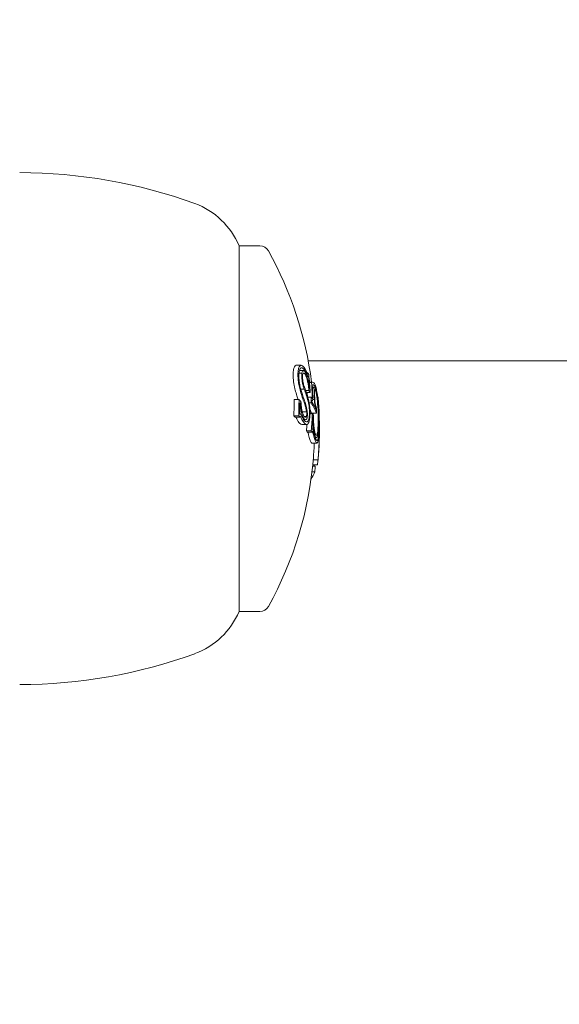
# Model space of a CAD drawing. Units: millimetres. Extents: x -4273 to 9040, y -10194 to 2440.
# Drawn here: x 1349 to 1371, y -2771 to -2731 of the extents above; entities that cross this region are included whole.
import ezdxf

# ---------------------------------------------------------------- set-up
doc = ezdxf.new("R2010")
doc.units = ezdxf.units.MM
doc.header["$LTSCALE"] = 0.2
doc.header["$MEASUREMENT"] = 0
doc.header["$PDMODE"] = 1
doc.layers.add('HAGS-Dim Plan', color=7, linetype='Continuous', lineweight=100)
doc.layers.add('HAGS-Plan', color=7, linetype='Continuous')
doc.styles.get("Standard").update_dxf_attribs({"font": 'g13f12d.shx', "height": 300})
doc.dimstyles.new('HAGS - Dim Plan', dxfattribs={"dimtxt": 300, "dimasz": 200, "dimexe": 0.18, "dimexo": 0.0625, "dimgap": 150, "dimtad": 0, "dimlfac": 0.001, "dimrnd": 0.05, "dimzin": 1, "dimdsep": 46, "dimtxsty": 'Standard', "dimblk": 'HAGS - Dim Plan arrow', "dimcen": 0.1, "dimse1": 1, "dimse2": 1, "dimclrd": 1, "dimadec": 0, "dimazin": 0, "dimtfac": 1, "dimtofl": 0, "dimtmove": 0, "dimatfit": 3, "dimfxl": 1, "dimtolj": 1, "dimtzin": 0, "dimarcsym": 0})

# ---------------------------------------------------------------- blocks, each defined once
blk = doc.blocks.new('HAGS - Dim Plan arrow')
at = {"color": 1, "lineweight": 0}
blk.add_lwpolyline([(0, 0, 0, 0.35, 0), (-1, 0, 0.015, 0.015, 0)], format="xyseb", dxfattribs=at)
blk = doc.blocks.new('*D93')
at = {"layer": 'Defpoints', "color": 0, "transparency": 16777216}
for p in [(7468.218, -333.915), (-4273.489, -3233.212), (-4273.489, -9159.768)]:
    blk.add_point(p, dxfattribs=at)
at = {"layer": 'HAGS-Dim Plan', "color": 1, "lineweight": -2, "transparency": 16777216}
for p, q in [((-4073.489, -9159.768), (1030.117, -9159.768)), ((7268.218, -9159.768), (2664.611, -9159.768))]:
    blk.add_line(p, q, dxfattribs=at)
at = {"layer": 'HAGS-Dim Plan', "color": 1, "lineweight": -2, "transparency": 16777216, "xscale": 200, "yscale": 200, "zscale": 200, "rotation": 180}
blk.add_blockref('HAGS - Dim Plan arrow', (-4273.489, -9159.768), dxfattribs=at)
at = {"layer": 'HAGS-Dim Plan', "color": 1, "lineweight": -2, "transparency": 16777216, "xscale": 200, "yscale": 200, "zscale": 200}
blk.add_blockref('HAGS - Dim Plan arrow', (7468.218, -9159.768), dxfattribs=at)
at = {"layer": 'HAGS-Dim Plan', "color": 0, "transparency": 16777216, "insert": (1847.364, -9159.768), "char_height": 300, "attachment_point": 5}
blk.add_mtext('\\A1;{\\H1.33333x;11.75m}', dxfattribs=at)
blk = doc.blocks.new('*D94')
at = {"layer": 'Defpoints', "color": 0, "transparency": 16777216}
for p in [(4002, 1019.201, 897.199), (8109.446, 1019.201), (1233.5, -6443.889, 162.511)]:
    blk.add_point(p, dxfattribs=at)
at = {"layer": 'HAGS-Dim Plan', "color": 1, "lineweight": -2, "transparency": 16777216}
for p, q in [((8109.446, 819.201), (8109.446, -1935.097)), ((8109.446, -6243.889), (8109.446, -3489.591))]:
    blk.add_line(p, q, dxfattribs=at)
at = {"layer": 'HAGS-Dim Plan', "color": 1, "lineweight": -2, "transparency": 16777216, "xscale": 200, "yscale": 200, "zscale": 200}
for p, rotation in [((8109.446, 1019.201), 90), ((8109.446, -6443.889), 270)]:
    blk.add_blockref('HAGS - Dim Plan arrow', p, dxfattribs=dict(at, rotation=rotation))
at = {"layer": 'HAGS-Dim Plan', "color": 0, "transparency": 16777216, "insert": (8109.446, -2712.344), "char_height": 300, "attachment_point": 5, "rotation": 90}
blk.add_mtext('\\A1;{\\H1.33333x;7.45m}', dxfattribs=at)
blk = doc.blocks.new('*D95')
at = {"layer": 'Defpoints', "color": 0, "transparency": 16777216}
for p in [(6468.218, -564.315, 109.502), (-2773.489, -3233.212, 142.539), (-2773.489, -8472.545)]:
    blk.add_point(p, dxfattribs=at)
at = {"layer": 'HAGS-Dim Plan', "color": 1, "lineweight": -2, "transparency": 16777216}
for p, q in [((-2573.489, -8472.545), (1081.833, -8472.545)), ((6268.218, -8472.545), (2612.896, -8472.545))]:
    blk.add_line(p, q, dxfattribs=at)
at = {"layer": 'HAGS-Dim Plan', "color": 1, "lineweight": -2, "transparency": 16777216, "xscale": 200, "yscale": 200, "zscale": 200, "rotation": 180}
blk.add_blockref('HAGS - Dim Plan arrow', (-2773.489, -8472.545), dxfattribs=at)
at = {"layer": 'HAGS-Dim Plan', "color": 1, "lineweight": -2, "transparency": 16777216, "xscale": 200, "yscale": 200, "zscale": 200}
blk.add_blockref('HAGS - Dim Plan arrow', (6468.218, -8472.545), dxfattribs=at)
at = {"layer": 'HAGS-Dim Plan', "color": 0, "transparency": 16777216, "insert": (1847.364, -8472.545), "char_height": 300, "attachment_point": 5}
blk.add_mtext('\\A1;{\\H1.33333x;9.25m}', dxfattribs=at)

msp = doc.modelspace()

# ---------------------------------------------------------------- linework, layer by layer
at = {"layer": 'HAGS-Plan', "lineweight": 0}
for p, q in [((1358.072, -2739.837), (1358.072, -2754.837)), ((1358.072, -2739.837), (1358.93, -2739.837)), ((1360.914, -2744.562), (2635.77, -2744.562)), ((1360.425, -2744.737), (1360.624, -2744.737)), ((1360.533, -2745.058), (1360.648, -2745.058)), ((1360.549, -2744.96), (1360.715, -2744.96)), ((1360.864, -2745.048), (1360.884, -2745.048)), ((1360.859, -2745.202), (1360.904, -2745.202)), ((1360.915, -2745.183), (1360.92, -2745.183)), ((1360.966, -2745.436), (1361.092, -2745.436)), ((1360.967, -2745.45), (1361.052, -2745.45)), ((1360.57, -2745.719), (1360.57, -2745.719)), ((1360.607, -2745.719), (1360.75, -2745.719)), ((1360.799, -2745.857), (1360.799, -2745.857)), ((1360.809, -2745.777), (1360.941, -2745.777)), ((1360.835, -2745.857), (1360.998, -2745.857)), ((1361.082, -2745.638), (1361.161, -2745.638)), ((1361.083, -2745.652), (1361.144, -2745.652)), ((1360.334, -2746.147), (1360.534, -2746.147)), ((1360.57, -2746.298), (1360.585, -2746.298)), ((1360.862, -2746.054), (1360.862, -2746.054)), ((1360.896, -2746.054), (1361.029, -2746.054)), ((1360.953, -2746.284), (1361.031, -2746.284)), ((1361.047, -2746.086), (1361.075, -2746.086)), ((1361.053, -2746.204), (1361.076, -2746.204)), ((1361.097, -2746.139), (1361.167, -2746.139)), ((1361.291, -2746.022), (1361.291, -2746.022)), ((1361.298, -2746.022), (1361.313, -2746.022)), ((1361.323, -2746.254), (1361.33, -2746.254)), ((1360.672, -2746.656), (1360.847, -2746.656)), ((1360.988, -2746.714), (1361.079, -2746.714)), ((1361.052, -2746.709), (1361.252, -2746.709)), ((1361.225, -2746.547), (1361.237, -2746.547)), ((1360.322, -2746.814), (1360.522, -2746.814)), ((1360.374, -2746.865), (1360.574, -2746.865)), ((1360.562, -2746.737), (1360.583, -2746.737)), ((1360.731, -2746.978), (1360.796, -2746.978)), ((1360.746, -2746.842), (1360.838, -2746.842)), ((1361.096, -2746.864), (1361.106, -2746.864)), ((1360.654, -2747.169), (1360.854, -2747.169)), ((1360.841, -2747.425), (1361.041, -2747.425)), ((1360.874, -2747.483), (1361.074, -2747.483)), ((1361.069, -2747.351), (1361.085, -2747.351)), ((1361.067, -2747.932), (1361.266, -2747.932)), ((1361.202, -2747.717), (1361.241, -2747.717)), ((1361.118, -2748.612), (1361.318, -2748.612)), ((1361.068, -2749.106), (1361.185, -2749.106)), ((1361.093, -2748.877), (1361.202, -2748.877)), ((1361.099, -2748.823), (1361.287, -2748.823)), ((1358.072, -2754.837), (1358.93, -2754.837))]:
    msp.add_line(p, q, dxfattribs=at)
for centre, radius, start, end in [((1349.072, -2757.837), 21, 70, 90), ((1355.184, -2741.046), 3.131, 22.7111, 70), ((1358.93, -2740.237), 0.4, 29.0978, 90), ((1346.172, -2747.337), 15, 7.2802, 29.0978), ((1346.372, -2747.337), 15, 4.291, 4.714), ((1346.372, -2747.337), 15, 355.418, 3.5806), ((1346.172, -2747.337), 15, 330.9022, 355.418), ((1358.93, -2754.437), 0.4, 270, 330.9022), ((1355.184, -2753.628), 3.131, 290, 337.2889), ((1349.072, -2736.837), 21, 270, 290)]:
    msp.add_arc(centre, radius, start, end, dxfattribs=at)
at = {"layer": 'HAGS-Plan', "lineweight": 0, "extrusion": (2.01697e-16, 1.51481e-16, -1)}
msp.add_ellipse((1346.372, -2746.247), major_axis=(14.955, 0), ratio=0.331649, start_param=-0.244112, end_param=-0.230106, dxfattribs=at)
at = {"layer": 'HAGS-Plan', "lineweight": 0, "extrusion": (2.0193e-16, 1.47243e-16, -1)}
msp.add_ellipse((1346.372, -2746.345), major_axis=(14.963, 0), ratio=0.331645, start_param=-0.237281, end_param=-0.23623, dxfattribs=at)
at = {"layer": 'HAGS-Plan', "lineweight": 0, "extrusion": (2.2586e-16, -7.09425e-18, -1)}
msp.add_ellipse((1346.372, -2746.671), major_axis=(14.627, 0), ratio=0.979759, start_param=-0.104007, end_param=-0.066494, dxfattribs=at)
at = {"layer": 'HAGS-Plan', "lineweight": 0, "extrusion": (2.25539e-16, -5.68584e-18, -1)}
msp.add_ellipse((1346.372, -2746.692), major_axis=(14.65, 0), ratio=0.979759, start_param=-0.110077, end_param=-0.058219, dxfattribs=at)
at = {"layer": 'HAGS-Plan', "lineweight": 0, "extrusion": (2.22147e-16, 1.55645e-17, -1)}
msp.add_ellipse((1346.372, -2746.365), major_axis=(14.711, 0), ratio=0.943403, start_param=-0.066003, end_param=-0.027628, dxfattribs=at)
at = {"layer": 'HAGS-Plan', "lineweight": 0, "extrusion": (2.45085e-16, -1.68736e-17, -1)}
msp.add_ellipse((1360.701, -2745.379), major_axis=(0.314, -1.329), ratio=0.154442, start_param=0.921901, end_param=1.329093, dxfattribs=at)
at = {"layer": 'HAGS-Plan', "lineweight": 0, "extrusion": (2.58325e-16, -1.80655e-17, -1)}
msp.add_ellipse((1360.719, -2745.35), major_axis=(0.297, -1.259), ratio=0.154505, start_param=0.923687, end_param=1.328962, dxfattribs=at)
at = {"layer": 'HAGS-Plan', "lineweight": 0}
for centre, major_axis, ratio, start_param, end_param in [((1346.172, -2746.365), (14.711, 0), 0.943403, 0.027628, 0.03665), ((1346.372, -2746.954), (14.995, 0), 0.331649, 0.222446, 0.238879), ((1346.373, -2746.856), (14.991, 0), 0.331649, 0.23067, 0.233338), ((1346.372, -2746.251), (14.162, 0), 0.975568, -0.04077, 0.007514), ((1346.375, -2746.272), (-14.195, 0.034), 0.97557, 3.109772, 3.143162), ((1346.372, -2746.24), (14.955, 0), 0.331649, 0.027341, 0.043862), ((1346.372, -2746.338), (14.963, 0), 0.331649, 0.017863, 0.036872), ((1345.898, -2746.098), (15.436, -0.193), 0.000001, 0, 0.000012), ((1346.172, -2747.339), (15, 0), 0.331649, 0.126958, 0.158725), ((1346.372, -2747.686), (14.995, 0), 0.331649, 0.180478, 0.196633), ((1346.372, -2746.673), (14.866, 0), 0.943403, 0.006868, 0.008995), ((1346.373, -2746.705), (14.878, -0.023), 0.943401, 0.001334, 0.017411), ((1346.372, -2748.42), (14.956, 0), 0.331649, 0.319058, 0.329828), ((1346.374, -2748.323), (14.962, 0.001), 0.331667, 0.322684, 0.323094), ((1356.521, -2740.977), (4.78, -7.628), 0.061065, 0.630392, 0.655106), ((1356.587, -2740.948), (4.722, -7.551), 0.060699, 0.630217, 0.655298), ((1346.372, -2747.784), (14.993, 0), 0.331649, 0.186264, 0.189592), ((1346.172, -2746.365), (14.711, 0), 0.943403, -0.076443, -0.057884), ((1346.172, -2748.397), (14.958, 0), 0.331649, 0.185359, 0.197133), ((1353.941, -2746.704), (-6.946, 3.673), 0.645752, -2.609781, -2.598136), ((1353.958, -2746.616), (6.94, -3.671), 0.645672, 0.53166, 0.543275), ((1346.172, -2747.339), (15, 0), 0.999313, -0.079916, -0.039612)]:
    msp.add_ellipse(centre, major_axis=major_axis, ratio=ratio, start_param=start_param, end_param=end_param, dxfattribs=at)
at = {"layer": 'HAGS-Plan', "lineweight": 0, "extrusion": (2.21905e-16, 1.44488e-17, -1)}
msp.add_ellipse((1346.372, -2746.4), major_axis=(14.731, 0), ratio=0.943403, start_param=-0.06135, end_param=-0.027835, dxfattribs=at)
at = {"layer": 'HAGS-Plan', "lineweight": 0, "extrusion": (0, 0, -1)}
for centre, major_axis, ratio, start_param, end_param in [((1361.2, -2746.235), (0.039, -0.597), 0.150134, -3.345339, -2.59064), ((1361.208, -2746.278), (-0.035, 0.536), 0.147624, -0.110114, 0.544746), ((1361.033, -2745.824), (-0.037, 0.275), 0.211672, -3.121072, -2.526982), ((1361.05, -2745.968), (-0.01, 0.158), 0.169956, -4.611924, -3.86307), ((1361.339, -2746.47), (0.018, -0.322), 0.025099, -2.612882, -2.081963), ((1360.901, -2744.515), (0.424, -2.181), 0.068183, 0.385967, 0.468063), ((1361.254, -2746.771), (0.036, -1.001), 0.096512, -1.827245, -1.084171), ((1361.25, -2746.776), (0.039, -1.086), 0.096474, -1.82879, -1.084163)]:
    msp.add_ellipse(centre, major_axis=major_axis, ratio=ratio, start_param=start_param, end_param=end_param, dxfattribs=at)
at = {"layer": 'HAGS-Plan', "lineweight": 0, "extrusion": (2.24598e-16, 1.49694e-17, -1)}
msp.add_ellipse((1346.372, -2746.528), major_axis=(14.8, 0), ratio=0.943402, start_param=-0.062795, end_param=-0.027888, dxfattribs=at)
at = {"layer": 'HAGS-Plan', "lineweight": 0, "extrusion": (2.24403e-16, 1.39184e-17, -1)}
msp.add_ellipse((1346.372, -2746.562), major_axis=(14.817, 0), ratio=0.943402, start_param=-0.058447, end_param=-0.027207, dxfattribs=at)
at = {"layer": 'HAGS-Plan', "lineweight": 0, "extrusion": (2.23669e-16, 1.72267e-18, -1)}
msp.add_ellipse((1346.172, -2746.251), major_axis=(14.162, 0), ratio=0.975568, start_param=-0.007514, end_param=0.04077, dxfattribs=at)
at = {"layer": 'HAGS-Plan', "lineweight": 0, "extrusion": (2.6273e-16, -1.02803e-16, -1)}
msp.add_ellipse((1346.372, -2747.78), major_axis=(14.993, 0), ratio=0.331649, start_param=-0.334599, end_param=-0.317511, dxfattribs=at)
at = {"layer": 'HAGS-Plan', "lineweight": 0, "extrusion": (2.62508e-16, -1.093e-16, -1)}
msp.add_ellipse((1346.372, -2747.878), major_axis=(14.989, 0), ratio=0.33165, start_param=-0.326424, end_param=-0.32336, dxfattribs=at)
at = {"layer": 'HAGS-Plan', "lineweight": 0, "extrusion": (2.23397e-16, 3.90539e-18, -1)}
msp.add_ellipse((1346.372, -2746.282), major_axis=(14.659, 0), ratio=0.943403, start_param=-0.016491, end_param=0.000141, dxfattribs=at)
at = {"layer": 'HAGS-Plan', "lineweight": 0, "extrusion": (2.02526e-16, 1.3254e-16, -1)}
msp.add_ellipse((1346.372, -2747.339), major_axis=(15, 0), ratio=0.331649, start_param=-0.213728, end_param=-0.126958, dxfattribs=at)
at = {"layer": 'HAGS-Plan', "lineweight": 0, "extrusion": (2.23553e-16, 2.17301e-18, -1)}
msp.add_ellipse((1346.372, -2746.316), major_axis=(14.681, 0), ratio=0.943403, start_param=-0.00917, end_param=-0.006954, dxfattribs=at)
at = {"layer": 'HAGS-Plan', "lineweight": 0, "extrusion": (2.02838e-16, 1.28207e-16, -1)}
msp.add_ellipse((1346.372, -2747.241), major_axis=(15, 0), ratio=0.331649, start_param=-0.206633, end_param=-0.133964, dxfattribs=at)
at = {"layer": 'HAGS-Plan', "lineweight": 0, "extrusion": (7.41906e-17, -4.42521e-17, -1)}
msp.add_ellipse((1361.063, -2746.033), major_axis=(-0.0047, 0.067), ratio=0.214817, start_param=-3.795656, end_param=-3.19741, dxfattribs=at)
at = {"layer": 'HAGS-Plan', "lineweight": 0, "extrusion": (7.64613e-17, -4.24313e-17, -1)}
msp.add_ellipse((1361.067, -2746.066), major_axis=(0.009, -0.138), ratio=0.216383, start_param=-0.712061, end_param=-0.038046, dxfattribs=at)
at = {"layer": 'HAGS-Plan', "lineweight": 0, "extrusion": (2.21587e-16, 1.82832e-17, -1)}
msp.add_ellipse((1346.372, -2747.12), major_axis=(14.986, 0), ratio=0.943403, start_param=-0.077684, end_param=-0.061239, dxfattribs=at)
at = {"layer": 'HAGS-Plan', "lineweight": 0, "extrusion": (2.21639e-16, 1.66363e-17, -1)}
msp.add_ellipse((1346.372, -2747.154), major_axis=(14.99, 0), ratio=0.943403, start_param=-0.070692, end_param=-0.06811, dxfattribs=at)
at = {"layer": 'HAGS-Plan', "lineweight": 0, "extrusion": (2.23504e-16, -5.95966e-18, -1)}
msp.add_ellipse((1346.372, -2746.365), major_axis=(14.711, 0), ratio=0.943403, start_param=0.025156, end_param=0.076449, dxfattribs=at)
at = {"layer": 'HAGS-Plan', "lineweight": 0, "extrusion": (2.23766e-16, 3.04005e-18, -1)}
msp.add_ellipse((1346.372, -2747.339), major_axis=(15, -0.001), ratio=0.999313, start_param=-0.046751, end_param=0.084934, dxfattribs=at)
at = {"layer": 'HAGS-Plan', "lineweight": 0, "extrusion": (2.63209e-16, -1.06843e-16, -1)}
msp.add_ellipse((1346.172, -2748.42), major_axis=(14.956, 0), ratio=0.331649, start_param=-0.329828, end_param=-0.319058, dxfattribs=at)
at = {"layer": 'HAGS-Plan', "lineweight": 0, "extrusion": (-1.84732e-16, -2.78972e-16, -1)}
msp.add_ellipse((1356.321, -2740.977), major_axis=(4.78, -7.628), ratio=0.061065, start_param=-0.651666, end_param=-0.630392, dxfattribs=at)
at = {"layer": 'HAGS-Plan', "lineweight": 0, "extrusion": (3.84095e-16, 4.66732e-18, -1)}
msp.add_ellipse((1360.741, -2746.287), major_axis=(0.125, -0.881), ratio=0.300996, start_param=0.060195, end_param=0.733219, dxfattribs=at)
at = {"layer": 'HAGS-Plan', "lineweight": 0, "extrusion": (4.21301e-16, 4.91871e-18, -1)}
msp.add_ellipse((1360.75, -2746.261), major_axis=(0.113, -0.803), ratio=0.301131, start_param=0.059399, end_param=0.734083, dxfattribs=at)
at = {"layer": 'HAGS-Plan', "lineweight": 0, "extrusion": (2.24092e-16, -7.64866e-18, -1)}
msp.add_ellipse((1346.372, -2746.4), major_axis=(14.731, 0), ratio=0.943403, start_param=0.032189, end_param=0.069248, dxfattribs=at)
at = {"layer": 'HAGS-Plan', "lineweight": 0, "extrusion": (2.16813e-16, 6.87541e-17, -1)}
msp.add_ellipse((1348.155, -2746.037), major_axis=(12.765, -3.821), ratio=0.532279, start_param=-0.319822, end_param=-0.311088, dxfattribs=at)
at = {"layer": 'HAGS-Plan', "lineweight": 0, "extrusion": (2.038e-16, 1.22733e-16, -1)}
msp.add_ellipse((1346.372, -2748.397), major_axis=(14.958, 0), ratio=0.331649, start_param=-0.197133, end_param=-0.185359, dxfattribs=at)
at = {"layer": 'HAGS-Plan', "lineweight": 0, "extrusion": (2.03994e-16, 1.18256e-16, -1)}
msp.add_ellipse((1346.373, -2748.298), major_axis=(14.965, 0), ratio=0.331644, start_param=-0.18995, end_param=-0.18904, dxfattribs=at)
at = {"layer": 'HAGS-Plan', "lineweight": 0, "extrusion": (1.06709e-17, -1.4382e-17, -1)}
msp.add_ellipse((1361.223, -2747.004), major_axis=(-0.045, 0.928), ratio=0.136835, start_param=-3.605336, end_param=-2.891656, dxfattribs=at)
at = {"layer": 'HAGS-Plan', "lineweight": 0, "extrusion": (1.15147e-17, -1.55765e-17, -1)}
msp.add_ellipse((1361.23, -2746.971), major_axis=(0.041, -0.857), ratio=0.136796, start_param=-0.463118, end_param=0.250108, dxfattribs=at)
at = {"layer": 'HAGS-Plan', "lineweight": 0, "extrusion": (2.2267e-16, -1.91108e-17, -1)}
msp.add_ellipse((1346.372, -2748.471), major_axis=(14.952, 0), ratio=0.331649, start_param=0.028456, end_param=0.071048, dxfattribs=at)
at = {"layer": 'HAGS-Plan', "lineweight": 0, "extrusion": (2.20562e-16, -9.27904e-17, -1)}
msp.add_ellipse((1346.372, -2748.42), major_axis=(14.956, 0), ratio=0.331649, start_param=0.13863, end_param=0.200521, dxfattribs=at)
at = {"layer": 'HAGS-Plan', "lineweight": 0, "extrusion": (2.23766e-16, -1.4487e-17, -1)}
msp.add_ellipse((1346.372, -2748.023), major_axis=(14.857, 0), ratio=0.943403, start_param=0.061002, end_param=0.077366, dxfattribs=at)
at = {"layer": 'HAGS-Plan', "lineweight": 0}
for points, knots in [([(1360.345, -2744.799), (1360.335, -2744.816), (1360.327, -2744.838), (1360.312, -2744.89), (1360.306, -2744.921), (1360.297, -2744.988), (1360.294, -2745.026), (1360.291, -2745.106), (1360.291, -2745.149), (1360.292, -2745.193)], [0, 0, 0, 0, 0.01417982, 0.01417982, 0.02834121, 0.02834121, 0.04253439, 0.04253439, 0.05668438, 0.05668438, 0.05668438, 0.05668438]), ([(1360.425, -2744.737), (1360.421, -2744.737), (1360.417, -2744.738), (1360.388, -2744.744), (1360.365, -2744.764), (1360.345, -2744.799)], [0.0244085, 0.0244085, 0.0244085, 0.0244085, 0.02915766, 0.02915766, 0.05817476, 0.05817476, 0.05817476, 0.05817476]), ([(1360.492, -2745.193), (1360.491, -2745.149), (1360.491, -2745.106), (1360.494, -2745.026), (1360.497, -2744.989), (1360.506, -2744.921), (1360.512, -2744.891), (1360.527, -2744.838), (1360.535, -2744.816), (1360.545, -2744.799)], [0, 0, 0, 0, 0.01412175, 0.01412175, 0.02828704, 0.02828704, 0.04247127, 0.04247127, 0.05667545, 0.05667545, 0.05667545, 0.05667545]), ([(1360.529, -2745.228), (1360.528, -2745.191), (1360.528, -2745.155), (1360.53, -2745.087), (1360.533, -2745.056), (1360.541, -2744.998), (1360.546, -2744.973), (1360.558, -2744.929), (1360.565, -2744.91), (1360.573, -2744.896)], [0, 0, 0, 0, 0.01193783, 0.01193783, 0.02391186, 0.02391186, 0.03588163, 0.03588163, 0.04786798, 0.04786798, 0.04786798, 0.04786798]), ([(1360.545, -2744.799), (1360.565, -2744.762), (1360.59, -2744.742), (1360.616, -2744.738), (1360.64, -2744.735), (1360.666, -2744.745), (1360.692, -2744.769)], [0, 0, 0, 0, 0.519118, 0.519118, 0.519118, 1, 1, 1, 1]), ([(1360.573, -2744.896), (1360.582, -2744.88), (1360.591, -2744.868), (1360.601, -2744.859), (1360.611, -2744.85), (1360.622, -2744.845), (1360.633, -2744.843), (1360.643, -2744.84), (1360.655, -2744.842), (1360.666, -2744.846), (1360.678, -2744.85), (1360.69, -2744.858), (1360.702, -2744.869)], [0, 0, 0, 0, 0.25, 0.25, 0.25, 0.5, 0.5, 0.5, 0.75, 0.75, 0.75, 1, 1, 1, 1]), ([(1360.75, -2745.719), (1360.735, -2745.686), (1360.721, -2745.645), (1360.708, -2745.6), (1360.695, -2745.556), (1360.683, -2745.505), (1360.673, -2745.453), (1360.67, -2745.437), (1360.667, -2745.42), (1360.665, -2745.403), (1360.659, -2745.368), (1360.655, -2745.332), (1360.651, -2745.298), (1360.646, -2745.248), (1360.644, -2745.199), (1360.644, -2745.155), (1360.644, -2745.12), (1360.645, -2745.087), (1360.648, -2745.058)], [0, 0, 0, 0, 0.215225, 0.215225, 0.215225, 0.43111, 0.43111, 0.43111, 0.500035, 0.500035, 0.500035, 0.641175, 0.641175, 0.641175, 0.842757, 0.842757, 0.842757, 1, 1, 1, 1]), ([(1360.648, -2745.058), (1360.656, -2745.024), (1360.667, -2744.998), (1360.679, -2744.982), (1360.691, -2744.965), (1360.706, -2744.958), (1360.721, -2744.96), (1360.722, -2744.961), (1360.724, -2744.961), (1360.726, -2744.962), (1360.74, -2744.966), (1360.755, -2744.979), (1360.77, -2744.999), (1360.789, -2745.024), (1360.809, -2745.061), (1360.827, -2745.108)], [0, 0, 0, 0, 0.2378143, 0.2378143, 0.2378143, 0.4754903, 0.4754903, 0.4754903, 0.5000092, 0.5000092, 0.5000092, 0.7201623, 0.7201623, 0.7201623, 1, 1, 1, 1]), ([(1360.68, -2745.137), (1360.687, -2745.11), (1360.696, -2745.09), (1360.717, -2745.066), (1360.729, -2745.062), (1360.754, -2745.07), (1360.768, -2745.083), (1360.795, -2745.122), (1360.809, -2745.149), (1360.821, -2745.182)], [-0.05912794, -0.05912794, -0.05912794, -0.05912794, -0.04435976, -0.04435976, -0.02954814, -0.02954814, -0.01474859, -0.01474859, 0, 0, 0, 0]), ([(1360.702, -2744.869), (1360.735, -2744.903), (1360.767, -2744.947), (1360.827, -2745.051), (1360.855, -2745.109), (1360.882, -2745.175)], [0, 0, 0, 0, 0.03455727, 0.03455727, 0.0664087, 0.0664087, 0.0664087, 0.0664087]), ([(1360.884, -2745.048), (1360.887, -2745.056), (1360.89, -2745.068), (1360.891, -2745.079), (1360.891, -2745.082), (1360.891, -2745.086), (1360.891, -2745.089), (1360.891, -2745.092), (1360.891, -2745.094), (1360.891, -2745.095), (1360.889, -2745.099), (1360.887, -2745.1), (1360.885, -2745.096), (1360.885, -2745.095), (1360.884, -2745.094), (1360.884, -2745.093)], [0, 0, 0, 0, 0.375, 0.375, 0.375, 0.5, 0.5, 0.5, 0.625, 0.625, 0.625, 0.9375, 0.9375, 0.9375, 1, 1, 1, 1]), ([(1360.292, -2745.193), (1360.294, -2745.238), (1360.297, -2745.285), (1360.306, -2745.38), (1360.312, -2745.427), (1360.327, -2745.522), (1360.336, -2745.569), (1360.355, -2745.659), (1360.366, -2745.703), (1360.377, -2745.744)], [0, 0, 0, 0, 0.01441803, 0.01441803, 0.02879715, 0.02879715, 0.04321625, 0.04321625, 0.05759494, 0.05759494, 0.05759494, 0.05759494]), ([(1360.577, -2745.744), (1360.559, -2745.678), (1360.542, -2745.604), (1360.528, -2745.529), (1360.515, -2745.453), (1360.505, -2745.374), (1360.498, -2745.298), (1360.496, -2745.263), (1360.494, -2745.227), (1360.492, -2745.193)], [0, 0, 0, 0, 0.404953, 0.404953, 0.404953, 0.811285, 0.811285, 0.811285, 1, 1, 1, 1]), ([(1360.601, -2745.696), (1360.591, -2745.661), (1360.582, -2745.624), (1360.574, -2745.586), (1360.566, -2745.547), (1360.558, -2745.508), (1360.552, -2745.467), (1360.54, -2745.386), (1360.532, -2745.305), (1360.529, -2745.228)], [0, 0, 0, 0, 0.25, 0.25, 0.25, 0.5, 0.5, 0.5, 1, 1, 1, 1]), ([(1360.761, -2745.642), (1360.754, -2745.628), (1360.748, -2745.612), (1360.741, -2745.594), (1360.735, -2745.576), (1360.729, -2745.557), (1360.723, -2745.537), (1360.721, -2745.526), (1360.718, -2745.516), (1360.715, -2745.505), (1360.713, -2745.494), (1360.71, -2745.483), (1360.708, -2745.472), (1360.703, -2745.45), (1360.698, -2745.427), (1360.694, -2745.403), (1360.693, -2745.391), (1360.691, -2745.379), (1360.689, -2745.367), (1360.687, -2745.355), (1360.686, -2745.344), (1360.685, -2745.332), (1360.682, -2745.308), (1360.68, -2745.285), (1360.679, -2745.262), (1360.678, -2745.239), (1360.677, -2745.217), (1360.677, -2745.196), (1360.677, -2745.186), (1360.678, -2745.175), (1360.678, -2745.165), (1360.678, -2745.156), (1360.679, -2745.146), (1360.68, -2745.137)], [0, 0, 0, 0, 0.125, 0.125, 0.125, 0.25, 0.25, 0.25, 0.3125, 0.3125, 0.3125, 0.375, 0.375, 0.375, 0.5, 0.5, 0.5, 0.5625, 0.5625, 0.5625, 0.625, 0.625, 0.625, 0.75, 0.75, 0.75, 0.875, 0.875, 0.875, 0.9375, 0.9375, 0.9375, 1, 1, 1, 1]), ([(1360.821, -2745.182), (1360.836, -2745.22), (1360.85, -2745.262), (1360.875, -2745.354), (1360.887, -2745.403), (1360.907, -2745.506), (1360.916, -2745.559), (1360.931, -2745.668), (1360.937, -2745.723), (1360.941, -2745.777)], [-0.06597854, -0.06597854, -0.06597854, -0.06597854, -0.04952705, -0.04952705, -0.03302373, -0.03302373, -0.01651396, -0.01651396, 0, 0, 0, 0]), ([(1360.916, -2745.178), (1360.915, -2745.187), (1360.913, -2745.193), (1360.909, -2745.201), (1360.906, -2745.203), (1360.9, -2745.202), (1360.897, -2745.199), (1360.889, -2745.19), (1360.886, -2745.183), (1360.882, -2745.175)], [0, 0, 0, 0, 0.00434084, 0.00434084, 0.00869524, 0.00869524, 0.01312323, 0.01312323, 0.01754591, 0.01754591, 0.01754591, 0.01754591]), ([(1361.052, -2745.45), (1361.072, -2745.436), (1361.093, -2745.433), (1361.132, -2745.447), (1361.152, -2745.465), (1361.17, -2745.493)], [-0.08324925, -0.08324925, -0.08324925, -0.08324925, -0.04162472, -0.04162472, 0, 0, 0, 0]), ([(1361.17, -2745.493), (1361.188, -2745.523), (1361.205, -2745.566), (1361.238, -2745.678), (1361.254, -2745.746), (1361.268, -2745.826)], [-0.08025256, -0.08025256, -0.08025256, -0.08025256, -0.04009627, -0.04009627, 0, 0, 0, 0]), ([(1360.377, -2745.744), (1360.401, -2745.832), (1360.426, -2745.916), (1360.468, -2746.048), (1360.485, -2746.098), (1360.501, -2746.147)], [0, 0, 0, 0, 0.03035821, 0.03035821, 0.05037019, 0.05037019, 0.05037019, 0.05037019]), ([(1360.75, -2745.719), (1360.779, -2745.797), (1360.807, -2745.877), (1360.859, -2746.04), (1360.883, -2746.123), (1360.906, -2746.207)], [0, 0, 0, 0, 0.03336414, 0.03336414, 0.06657875, 0.06657875, 0.06657875, 0.06657875]), ([(1360.761, -2745.642), (1360.79, -2745.723), (1360.818, -2745.804), (1360.872, -2745.97), (1360.897, -2746.054), (1360.92, -2746.14)], [0, 0, 0, 0, 0.03405697, 0.03405697, 0.06796039, 0.06796039, 0.06796039, 0.06796039]), ([(1361.076, -2745.548), (1361.094, -2745.539), (1361.112, -2745.538), (1361.147, -2745.554), (1361.164, -2745.57), (1361.18, -2745.595)], [0, 0, 0, 0, 0.03662725, 0.03662725, 0.07320885, 0.07320885, 0.07320885, 0.07320885]), ([(1361.18, -2745.595), (1361.197, -2745.625), (1361.214, -2745.667), (1361.246, -2745.775), (1361.26, -2745.837), (1361.273, -2745.909)], [0, 0, 0, 0, 0.0396136, 0.0396136, 0.07579598, 0.07579598, 0.07579598, 0.07579598]), ([(1361.214, -2745.723), (1361.227, -2745.769), (1361.241, -2745.832), (1361.254, -2745.905), (1361.263, -2745.954), (1361.271, -2746.008), (1361.278, -2746.067), (1361.282, -2746.096), (1361.286, -2746.127), (1361.289, -2746.158), (1361.3, -2746.25), (1361.308, -2746.351), (1361.315, -2746.453), (1361.317, -2746.487), (1361.319, -2746.522), (1361.321, -2746.557)], [0, 0, 0, 0, 0.300101, 0.300101, 0.300101, 0.499977, 0.499977, 0.499977, 0.600491, 0.600491, 0.600491, 0.899412, 0.899412, 0.899412, 1, 1, 1, 1]), ([(1361.219, -2745.817), (1361.24, -2745.886), (1361.259, -2745.991), (1361.276, -2746.121), (1361.293, -2746.252), (1361.306, -2746.403), (1361.314, -2746.555)], [0, 0, 0, 0, 0.498726, 0.498726, 0.498726, 1, 1, 1, 1]), ([(1361.268, -2745.826), (1361.283, -2745.906), (1361.297, -2746.007), (1361.322, -2746.235), (1361.333, -2746.361), (1361.341, -2746.495)], [-0.08157577, -0.08157577, -0.08157577, -0.08157577, -0.04092449, -0.04092449, 0, 0, 0, 0]), ([(1361.273, -2745.909), (1361.286, -2745.983), (1361.299, -2746.076), (1361.322, -2746.283), (1361.331, -2746.396), (1361.339, -2746.514)], [0, 0, 0, 0, 0.03752533, 0.03752533, 0.07382007, 0.07382007, 0.07382007, 0.07382007]), ([(1360.679, -2746.82), (1360.66, -2746.766), (1360.643, -2746.702), (1360.628, -2746.632), (1360.614, -2746.562), (1360.602, -2746.485), (1360.594, -2746.407), (1360.59, -2746.371), (1360.587, -2746.335), (1360.585, -2746.298)], [0, 0, 0, 0, 0.406743, 0.406743, 0.406743, 0.81469, 0.81469, 0.81469, 1, 1, 1, 1]), ([(1360.699, -2746.746), (1360.688, -2746.714), (1360.677, -2746.677), (1360.658, -2746.598), (1360.649, -2746.555), (1360.634, -2746.465), (1360.628, -2746.418), (1360.62, -2746.323), (1360.617, -2746.275), (1360.616, -2746.227)], [-0.05742176, -0.05742176, -0.05742176, -0.05742176, -0.04309886, -0.04309886, -0.02873401, -0.02873401, -0.01435789, -0.01435789, 0, 0, 0, 0]), ([(1360.728, -2746.221), (1360.748, -2746.271), (1360.766, -2746.323), (1360.782, -2746.379), (1360.795, -2746.421), (1360.807, -2746.465), (1360.817, -2746.512), (1360.828, -2746.558), (1360.838, -2746.606), (1360.847, -2746.656)], [0, 0, 0, 0, 0.4, 0.4, 0.4, 0.7, 0.7, 0.7, 1, 1, 1, 1]), ([(1360.743, -2746.146), (1360.769, -2746.212), (1360.793, -2746.284), (1360.836, -2746.442), (1360.855, -2746.526), (1360.871, -2746.616)], [0, 0, 0, 0, 0.03040989, 0.03040989, 0.06083562, 0.06083562, 0.06083562, 0.06083562]), ([(1360.906, -2746.207), (1360.917, -2746.244), (1360.926, -2746.286), (1360.942, -2746.376), (1360.949, -2746.424), (1360.959, -2746.522), (1360.962, -2746.573), (1360.964, -2746.672), (1360.963, -2746.721), (1360.96, -2746.768)], [0, 0, 0, 0, 0.01501899, 0.01501899, 0.03006256, 0.03006256, 0.04508221, 0.04508221, 0.0601746, 0.0601746, 0.0601746, 0.0601746]), ([(1360.92, -2746.14), (1360.945, -2746.229), (1360.965, -2746.34), (1360.977, -2746.458), (1360.988, -2746.575), (1360.991, -2746.698), (1360.984, -2746.809)], [0, 0, 0, 0, 0.499979, 0.499979, 0.499979, 1, 1, 1, 1]), ([(1361.077, -2746.204), (1361.073, -2746.204), (1361.069, -2746.203), (1361.061, -2746.198), (1361.057, -2746.195), (1361.053, -2746.189)], [0, 0, 0, 0, 0.00632766, 0.00632766, 0.0126552, 0.0126552, 0.0126552, 0.0126552]), ([(1361.098, -2746.013), (1361.1, -2746.044), (1361.1, -2746.073), (1361.098, -2746.125), (1361.096, -2746.149), (1361.093, -2746.169)], [0, 0, 0, 0, 0.00947419, 0.00947419, 0.01896252, 0.01896252, 0.01896252, 0.01896252]), ([(1361.193, -2746.407), (1361.19, -2746.391), (1361.186, -2746.371), (1361.18, -2746.329), (1361.177, -2746.306), (1361.172, -2746.257), (1361.17, -2746.232), (1361.168, -2746.184), (1361.167, -2746.16), (1361.167, -2746.139)], [0, 0, 0, 0, 0.00737024, 0.00737024, 0.0147573, 0.0147573, 0.02214418, 0.02214418, 0.02951608, 0.02951608, 0.02951608, 0.02951608]), ([(1361.197, -2746.327), (1361.196, -2746.319), (1361.194, -2746.308), (1361.19, -2746.285), (1361.189, -2746.272), (1361.186, -2746.246), (1361.185, -2746.232), (1361.184, -2746.206), (1361.184, -2746.194), (1361.184, -2746.182)], [-0.01600553, -0.01600553, -0.01600553, -0.01600553, -0.01201077, -0.01201077, -0.00801207, -0.00801207, -0.00401771, -0.00401771, 0, 0, 0, 0]), ([(1361.33, -2746.254), (1361.331, -2746.262), (1361.333, -2746.276), (1361.337, -2746.316), (1361.339, -2746.341), (1361.341, -2746.371)], [-0.02253264, -0.02253264, -0.02253264, -0.02253264, -0.011268, -0.011268, 0, 0, 0, 0]), ([(1361.337, -2746.312), (1361.339, -2746.329), (1361.34, -2746.347), (1361.342, -2746.377), (1361.342, -2746.388), (1361.343, -2746.4)], [0.002293228, 0.002293228, 0.002293228, 0.002293228, 0.008365509, 0.008365509, 0.012144534, 0.012144534, 0.012144534, 0.012144534]), ([(1360.847, -2746.656), (1360.85, -2746.681), (1360.852, -2746.708), (1360.852, -2746.734), (1360.852, -2746.743), (1360.852, -2746.751), (1360.851, -2746.759), (1360.851, -2746.768), (1360.85, -2746.776), (1360.849, -2746.784), (1360.848, -2746.799), (1360.845, -2746.813), (1360.842, -2746.826), (1360.841, -2746.832), (1360.839, -2746.837), (1360.838, -2746.842)], [0, 0, 0, 0, 0.375, 0.375, 0.375, 0.5, 0.5, 0.5, 0.625, 0.625, 0.625, 0.875, 0.875, 0.875, 1, 1, 1, 1]), ([(1360.871, -2746.616), (1360.875, -2746.645), (1360.877, -2746.675), (1360.88, -2746.736), (1360.88, -2746.766), (1360.877, -2746.824), (1360.874, -2746.85), (1360.866, -2746.898), (1360.86, -2746.918), (1360.854, -2746.934)], [0, 0, 0, 0, 0.00910078, 0.00910078, 0.01821615, 0.01821615, 0.02733066, 0.02733066, 0.03642294, 0.03642294, 0.03642294, 0.03642294]), ([(1361.212, -2746.475), (1361.209, -2746.465), (1361.206, -2746.455), (1361.203, -2746.444), (1361.2, -2746.433), (1361.196, -2746.42), (1361.193, -2746.407)], [0.3127174, 0.3127174, 0.3127174, 0.3127174, 0.31896884, 0.31896884, 0.31896884, 0.32522046, 0.32522046, 0.32522046, 0.32522046]), ([(1361.212, -2746.381), (1361.21, -2746.373), (1361.207, -2746.365), (1361.205, -2746.357), (1361.202, -2746.348), (1361.2, -2746.338), (1361.197, -2746.327)], [-0.004926239, -0.004926239, -0.004926239, -0.004926239, 0, 0, 0, 0.004926374, 0.004926374, 0.004926374, 0.004926374]), ([(1361.25, -2746.483), (1361.244, -2746.469), (1361.238, -2746.453), (1361.232, -2746.436), (1361.226, -2746.419), (1361.219, -2746.401), (1361.212, -2746.381)], [-0.01363348, -0.01363348, -0.01363348, -0.01363348, 0, 0, 0, 0.01363644, 0.01363644, 0.01363644, 0.01363644]), ([(1361.314, -2746.555), (1361.322, -2746.708), (1361.325, -2746.863), (1361.323, -2747.149), (1361.317, -2747.28), (1361.306, -2747.392)], [-0.09249763, -0.09249763, -0.09249763, -0.09249763, -0.0463943, -0.0463943, 0, 0, 0, 0]), ([(1361.321, -2746.557), (1361.33, -2746.723), (1361.333, -2746.891), (1361.331, -2747.201), (1361.324, -2747.344), (1361.313, -2747.465)], [0, 0, 0, 0, 0.0500569, 0.0500569, 0.1004173, 0.1004173, 0.1004173, 0.1004173]), ([(1361.341, -2746.371), (1361.342, -2746.383), (1361.342, -2746.395), (1361.344, -2746.421), (1361.345, -2746.434), (1361.346, -2746.448)], [-0.008408172, -0.008408172, -0.008408172, -0.008408172, -0.00420408, -0.00420408, 0, 0, 0, 0]), ([(1361.346, -2746.448), (1361.348, -2746.479), (1361.35, -2746.511), (1361.353, -2746.575), (1361.355, -2746.607), (1361.356, -2746.64)], [-0.01939176, -0.01939176, -0.01939176, -0.01939176, -0.00969588, -0.00969588, 0, 0, 0, 0]), ([(1360.457, -2746.967), (1360.489, -2747.03), (1360.521, -2747.08), (1360.587, -2747.148), (1360.619, -2747.167), (1360.65, -2747.168)], [0, 0, 0, 0, 0.03548458, 0.03548458, 0.07093478, 0.07093478, 0.07093478, 0.07093478]), ([(1360.564, -2746.748), (1360.567, -2746.744), (1360.571, -2746.741), (1360.579, -2746.737), (1360.583, -2746.737), (1360.591, -2746.739), (1360.595, -2746.741), (1360.603, -2746.749), (1360.607, -2746.754), (1360.611, -2746.76)], [0, 0, 0, 0, 0.00380032, 0.00380032, 0.00761399, 0.00761399, 0.01142017, 0.01142017, 0.01522582, 0.01522582, 0.01522582, 0.01522582]), ([(1360.574, -2746.865), (1360.574, -2746.862), (1360.575, -2746.859), (1360.576, -2746.855), (1360.577, -2746.853), (1360.579, -2746.847), (1360.581, -2746.845), (1360.585, -2746.842), (1360.587, -2746.841), (1360.591, -2746.843), (1360.593, -2746.845), (1360.595, -2746.848)], [-0.007788114, -0.007788114, -0.007788114, -0.007788114, -0.006816554, -0.006816554, -0.005849493, -0.005849493, -0.003898571, -0.003898571, -0.00195028, -0.00195028, 0, 0, 0, 0]), ([(1360.854, -2746.934), (1360.84, -2746.959), (1360.823, -2746.973), (1360.807, -2746.977), (1360.794, -2746.98), (1360.781, -2746.977), (1360.768, -2746.969), (1360.763, -2746.966), (1360.759, -2746.962), (1360.754, -2746.958), (1360.737, -2746.942), (1360.719, -2746.914), (1360.702, -2746.878), (1360.694, -2746.86), (1360.687, -2746.841), (1360.679, -2746.82)], [0, 0, 0, 0, 0.285626, 0.285626, 0.285626, 0.499995, 0.499995, 0.499995, 0.571334, 0.571334, 0.571334, 0.861971, 0.861971, 0.861971, 1, 1, 1, 1]), ([(1360.838, -2746.842), (1360.828, -2746.858), (1360.816, -2746.868), (1360.793, -2746.876), (1360.781, -2746.874), (1360.757, -2746.857), (1360.745, -2746.843), (1360.721, -2746.802), (1360.71, -2746.777), (1360.699, -2746.746)], [-0.05221488, -0.05221488, -0.05221488, -0.05221488, -0.03920575, -0.03920575, -0.02616029, -0.02616029, -0.01310003, -0.01310003, 0, 0, 0, 0]), ([(1360.96, -2746.768), (1360.957, -2746.813), (1360.952, -2746.855), (1360.939, -2746.93), (1360.93, -2746.962), (1360.911, -2747.015), (1360.899, -2747.034), (1360.875, -2747.06), (1360.862, -2747.066), (1360.849, -2747.064)], [0, 0, 0, 0, 0.01498871, 0.01498871, 0.03001881, 0.03001881, 0.0451615, 0.0451615, 0.06034195, 0.06034195, 0.06034195, 0.06034195]), ([(1360.984, -2746.809), (1360.98, -2746.87), (1360.973, -2746.927), (1360.963, -2746.976), (1360.956, -2747.015), (1360.946, -2747.049), (1360.936, -2747.077), (1360.933, -2747.084), (1360.93, -2747.091), (1360.928, -2747.097), (1360.913, -2747.129), (1360.897, -2747.151), (1360.88, -2747.161), (1360.87, -2747.167), (1360.86, -2747.169), (1360.85, -2747.168)], [0, 0, 0, 0, 0.278471, 0.278471, 0.278471, 0.499981, 0.499981, 0.499981, 0.556797, 0.556797, 0.556797, 0.841473, 0.841473, 0.841473, 1, 1, 1, 1]), ([(1361.195, -2747.645), (1361.183, -2747.614), (1361.171, -2747.568), (1361.161, -2747.512), (1361.151, -2747.462), (1361.143, -2747.403), (1361.135, -2747.338), (1361.134, -2747.329), (1361.133, -2747.32), (1361.132, -2747.311), (1361.124, -2747.236), (1361.117, -2747.152), (1361.113, -2747.066), (1361.109, -2747), (1361.107, -2746.931), (1361.106, -2746.864)], [0, 0, 0, 0, 0.265722, 0.265722, 0.265722, 0.499998, 0.499998, 0.499998, 0.531744, 0.531744, 0.531744, 0.796232, 0.796232, 0.796232, 1, 1, 1, 1]), ([(1361.202, -2747.549), (1361.197, -2747.536), (1361.192, -2747.519), (1361.187, -2747.498), (1361.182, -2747.478), (1361.177, -2747.455), (1361.172, -2747.43), (1361.167, -2747.404), (1361.163, -2747.377), (1361.159, -2747.346), (1361.154, -2747.315), (1361.15, -2747.283), (1361.147, -2747.249), (1361.143, -2747.215), (1361.14, -2747.18), (1361.137, -2747.142), (1361.135, -2747.105), (1361.132, -2747.067), (1361.13, -2747.028), (1361.128, -2746.99), (1361.127, -2746.95), (1361.126, -2746.911), (1361.125, -2746.891), (1361.125, -2746.871), (1361.125, -2746.852), (1361.125, -2746.832), (1361.124, -2746.813), (1361.124, -2746.793)], [0, 0, 0, 0, 0.125, 0.125, 0.125, 0.25, 0.25, 0.25, 0.375, 0.375, 0.375, 0.5, 0.5, 0.5, 0.625, 0.625, 0.625, 0.75, 0.75, 0.75, 0.875, 0.875, 0.875, 0.9375, 0.9375, 0.9375, 1, 1, 1, 1]), ([(1360.912, -2747.528), (1360.909, -2747.515), (1360.906, -2747.502), (1360.902, -2747.491), (1360.901, -2747.488), (1360.9, -2747.486), (1360.899, -2747.483)], [-0.00681485, -0.00681485, -0.00681485, -0.00681485, 0, 0, 0, 0.001862446, 0.001862446, 0.001862446, 0.001862446]), ([(1361.071, -2747.366), (1361.073, -2747.361), (1361.076, -2747.357), (1361.081, -2747.352), (1361.083, -2747.351), (1361.088, -2747.351), (1361.09, -2747.352), (1361.095, -2747.358), (1361.097, -2747.361), (1361.099, -2747.367)], [0.00000006, 0.00000006, 0.00000006, 0.00000006, 0.00367971, 0.00367971, 0.00737115, 0.00737115, 0.01104804, 0.01104804, 0.01473149, 0.01473149, 0.01473149, 0.01473149]), ([(1361.074, -2747.483), (1361.075, -2747.476), (1361.076, -2747.471), (1361.079, -2747.463), (1361.08, -2747.46), (1361.083, -2747.456), (1361.085, -2747.455), (1361.087, -2747.456), (1361.089, -2747.458), (1361.09, -2747.462)], [-0.009127551, -0.009127551, -0.009127551, -0.009127551, -0.006848029, -0.006848029, -0.004565133, -0.004565133, -0.002288198, -0.002288198, -0.000000179, -0.000000179, -0.000000179, -0.000000179]), ([(1361.09, -2747.462), (1361.094, -2747.471), (1361.098, -2747.481), (1361.102, -2747.491), (1361.106, -2747.502), (1361.109, -2747.515), (1361.112, -2747.528)], [-0.00681717, -0.00681717, -0.00681717, -0.00681717, 0, 0, 0, 0.00681483, 0.00681483, 0.00681483, 0.00681483]), ([(1361.099, -2747.367), (1361.104, -2747.377), (1361.108, -2747.388), (1361.112, -2747.401), (1361.116, -2747.413), (1361.12, -2747.427), (1361.124, -2747.442)], [0.43823007, 0.43823007, 0.43823007, 0.43823007, 0.44596729, 0.44596729, 0.44596729, 0.45370199, 0.45370199, 0.45370199, 0.45370199]), ([(1361.241, -2747.803), (1361.226, -2747.778), (1361.21, -2747.741), (1361.176, -2747.642), (1361.159, -2747.581), (1361.142, -2747.509)], [0, 0, 0, 0, 0.03800302, 0.03800302, 0.07604753, 0.07604753, 0.07604753, 0.07604753]), ([(1361.313, -2747.465), (1361.306, -2747.533), (1361.297, -2747.589), (1361.287, -2747.631), (1361.28, -2747.664), (1361.271, -2747.688), (1361.262, -2747.702), (1361.259, -2747.706), (1361.257, -2747.709), (1361.254, -2747.711), (1361.242, -2747.722), (1361.229, -2747.717), (1361.216, -2747.695), (1361.209, -2747.684), (1361.202, -2747.667), (1361.195, -2747.645)], [0, 0, 0, 0, 0.280602, 0.280602, 0.280602, 0.499988, 0.499988, 0.499988, 0.561294, 0.561294, 0.561294, 0.843765, 0.843765, 0.843765, 1, 1, 1, 1]), ([(1361.306, -2747.392), (1361.299, -2747.47), (1361.288, -2747.532), (1361.275, -2747.57), (1361.271, -2747.583), (1361.266, -2747.593), (1361.262, -2747.6), (1361.257, -2747.607), (1361.252, -2747.611), (1361.248, -2747.612), (1361.243, -2747.614), (1361.238, -2747.612), (1361.233, -2747.608), (1361.228, -2747.604), (1361.223, -2747.597), (1361.218, -2747.587), (1361.213, -2747.577), (1361.207, -2747.565), (1361.202, -2747.549)], [0, 0, 0, 0, 0.375, 0.375, 0.375, 0.5, 0.5, 0.5, 0.625, 0.625, 0.625, 0.75, 0.75, 0.75, 0.875, 0.875, 0.875, 1, 1, 1, 1]), ([(1361.357, -2747.236), (1361.355, -2747.345), (1361.351, -2747.445), (1361.338, -2747.617), (1361.33, -2747.687), (1361.319, -2747.735)], [0, 0, 0, 0, 0.03604524, 0.03604524, 0.07355112, 0.07355112, 0.07355112, 0.07355112]), ([(1361.361, -2747.28), (1361.359, -2747.403), (1361.354, -2747.515), (1361.34, -2747.703), (1361.331, -2747.779), (1361.319, -2747.832)], [-0.08132443, -0.08132443, -0.08132443, -0.08132443, -0.04079429, -0.04079429, 0, 0, 0, 0]), ([(1360.93, -2747.595), (1360.948, -2747.671), (1360.966, -2747.735), (1361.002, -2747.84), (1361.018, -2747.879), (1361.035, -2747.905)], [0, 0, 0, 0, 0.04012726, 0.04012726, 0.08021016, 0.08021016, 0.08021016, 0.08021016]), ([(1361.235, -2747.905), (1361.218, -2747.879), (1361.202, -2747.84), (1361.166, -2747.735), (1361.148, -2747.671), (1361.13, -2747.595)], [-0.08021016, -0.08021016, -0.08021016, -0.08021016, -0.04012738, -0.04012738, 0, 0, 0, 0]), ([(1361.162, -2748.823), (1361.161, -2748.835), (1361.161, -2748.847), (1361.16, -2748.865), (1361.16, -2748.871), (1361.16, -2748.877)], [-0.011200386, -0.011200386, -0.011200386, -0.011200386, -0.007206346, -0.007206346, -0.004937649, -0.004937649, -0.004937649, -0.004937649])]:
    msp.add_open_spline(points, degree=3, knots=knots, dxfattribs=at)
for points in [[(1360.573, -2744.96), (1360.567, -2744.952), (1360.562, -2744.944), (1360.556, -2744.936)], [(1360.692, -2744.769), (1360.76, -2744.84), (1360.824, -2744.947), (1360.884, -2745.093)], [(1360.827, -2745.108), (1360.886, -2745.262), (1360.935, -2745.482), (1360.958, -2745.706)], [(1360.648, -2745.261), (1360.648, -2745.26), (1360.648, -2745.26), (1360.648, -2745.26)], [(1360.731, -2745.672), (1360.731, -2745.672), (1360.731, -2745.672), (1360.731, -2745.672)], [(1360.878, -2745.995), (1360.878, -2745.991), (1360.878, -2745.986), (1360.878, -2745.982)], [(1360.596, -2746.426), (1360.596, -2746.425), (1360.596, -2746.425), (1360.595, -2746.425)], [(1361.122, -2746.79), (1361.122, -2746.763), (1361.121, -2746.736), (1361.12, -2746.709)], [(1360.652, -2746.731), (1360.652, -2746.731), (1360.652, -2746.731), (1360.652, -2746.731)], [(1360.696, -2747.037), (1360.696, -2747.037), (1360.696, -2747.037), (1360.696, -2747.037)], [(1360.732, -2747.088), (1360.732, -2747.088), (1360.732, -2747.088), (1360.732, -2747.088)], [(1360.736, -2746.937), (1360.736, -2746.937), (1360.736, -2746.937), (1360.736, -2746.937)], [(1360.65, -2747.168), (1360.651, -2747.169), (1360.653, -2747.169), (1360.654, -2747.169)], [(1360.964, -2747.528), (1360.964, -2747.528), (1360.964, -2747.528), (1360.964, -2747.528)], [(1361.12, -2747.177), (1361.12, -2747.177), (1361.12, -2747.177), (1361.12, -2747.177)], [(1361.035, -2747.905), (1361.046, -2747.923), (1361.056, -2747.932), (1361.067, -2747.932)]]:
    msp.add_open_spline(points, degree=3, dxfattribs=at)

# ---------------------------------------------------------------- dimensions: what is measured, and where the dimension line sits
at = {"layer": 'HAGS-Dim Plan'}
dim = msp.add_linear_dim(base=(8109.446, 1019.201), p1=(1233.5, -6443.889, 162.511), p2=(4002, 1019.201, 897.199), angle=90, text='{\\H1.33333x;<>}', dimstyle='HAGS - Dim Plan', override={"dimpost": 'm'}, dxfattribs=at)
dim.commit()
dim.dimension.update_dxf_attribs({"geometry": '*D94', "text_midpoint": (8109.446, -2712.344), "dimtype": 160})
for base, p1, p2, picture, middle in [((-4273.489, -9159.768), (7468.218, -333.915), (-4273.489, -3233.212), '*D93', (1847.364, -9159.768)), ((-2773.489, -8472.545), (6468.218, -564.315, 109.502), (-2773.489, -3233.212, 142.539), '*D95', (1847.364, -8472.545))]:
    dim = msp.add_linear_dim(base=base, p1=p1, p2=p2, text='{\\H1.33333x;<>}', dimstyle='HAGS - Dim Plan', override={"dimpost": 'm'}, dxfattribs=at)
    dim.commit()
    dim.dimension.update_dxf_attribs({"geometry": picture, "text_midpoint": middle, "dimtype": 160})

doc.saveas('drawing.dxf')
